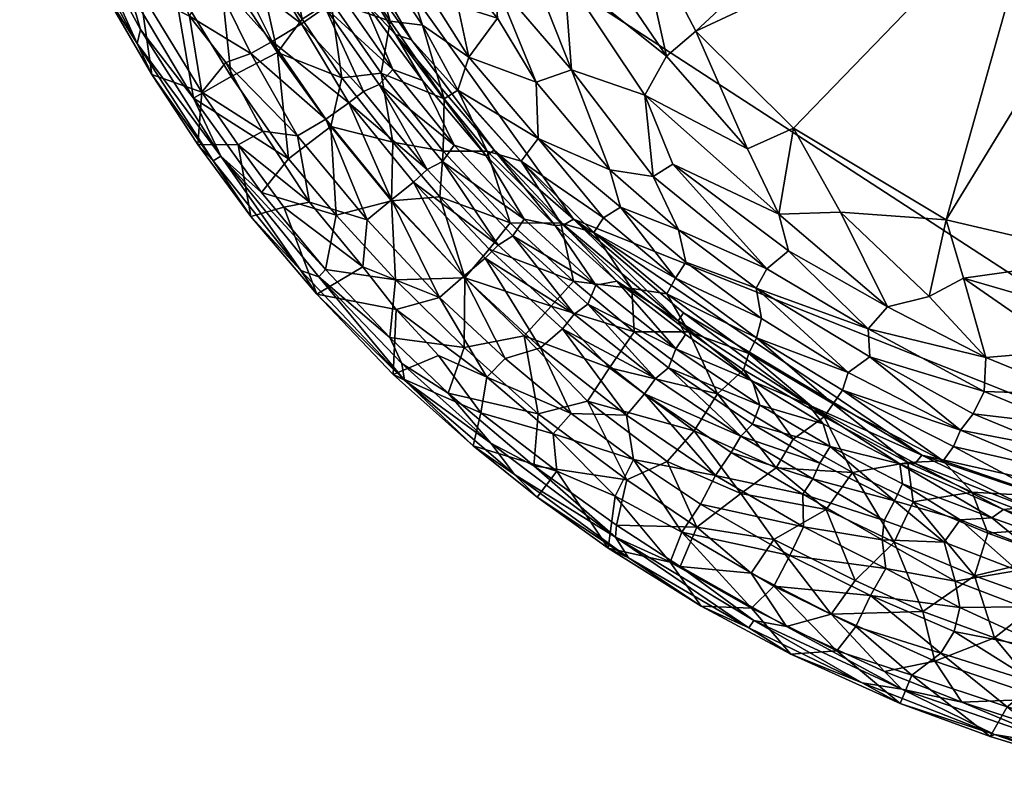
# Model space of a CAD drawing. Units: millimetres. Extents: x -200 to 200, y -200 to 200.
# Drawn here: x -187 to -62, y -195 to -98 of the extents above; entities that cross this region are included whole.
import ezdxf

# ---------------------------------------------------------------- set-up
doc = ezdxf.new("R2010")
doc.units = ezdxf.units.MM
doc.header["$MEASUREMENT"] = 0
doc.layers.add('Layer 01', color=7, linetype='Continuous', true_color=0x007f00)

msp = doc.modelspace()

# ---------------------------------------------------------------- meshes
at = {"layer": 'Layer 01'}
mesh = msp.add_polyface(dxfattribs=at)
corners = [(-37.13, -1.86, 0), (-169.07, 17.98, 0), (-36.87, 4.69, 0), (-36.28, -7.96, 0), (-0.33, -170.13, 0), (-155.59, -69.17, 0), (-35.02, -12.35, 0), (-36.28, -7.96, 0), (-33.52, -10.92, -22), (-37.13, -1.86, 0), (-35.2, -0.09, -22.2), (-34.84, -4.97, -22.19), (-36.87, 4.69, 0), (-35.7, 10.24, 0), (-34.81, 5.56, -22.03), (-34.3, 2.07, -23.53), (-33.61, -6.89, -23.44), (-34.84, -4.97, -22.19), (-37.31, 3.54, 23.49), (-86.2, 16.35, 30.13), (-90.7, 3.22, 30.53), (-137.14, 17.61, 36.95), (-94.66, -10.89, 31.12), (-83.42, -24.39, 30), (-138.17, -32.8, 37.37), (-36.46, -9.11, 23.49), (-37.48, -2.01, 23.5), (-132.79, -50.15, 37.31), (-80.17, -36.48, 30.13), (-33.92, -16.07, 23.5), (-123.02, -72.06, 37.29), (-31.17, -20.85, 23.5), (-108.58, -85.27, 36.65), (-27.78, -25.26, 23.5), (-60.57, -62.54, 29.92), (-23.8, -28.98, 23.5), (-56.3, -79.1, 31.21), (-19.32, -32.19, 23.5), (-42.85, -81.37, 30.53), (-127.77, -76.29, 38.75), (-135.21, -58.73, 38.4), (-33.52, -10.92, -22), (-35.2, -0.09, -22.2), (-34.81, 5.56, -22.03), (-33.2, 11.56, -22.65), (-142.08, 4.49, 37.47), (-141.06, -14.6, 37.38)]
mesh.append_faces([[corners[k] for k in face] for face in [(0, 1, 2, 2), (0, 3, 1, 1), (4, 5, 3, 3), (6, 7, 8, 8), (9, 10, 11, 11), (12, 13, 14, 14), (12, 14, 10, 10), (15, 16, 17, 17), (18, 19, 20, 20), (20, 21, 22, 22), (23, 22, 24, 24), (25, 26, 23, 23), (23, 24, 27, 27), (28, 29, 23, 23), (30, 29, 28, 28), (31, 29, 30, 30), (32, 31, 30, 30), (33, 31, 32, 32), (34, 33, 32, 32), (35, 33, 34, 34), (36, 37, 34, 34), (38, 37, 36, 36), (39, 30, 40, 40), (7, 11, 8, 8), (16, 41, 17, 17), (15, 17, 42, 42), (15, 42, 43, 43), (15, 43, 44, 44), (22, 45, 46, 46), (26, 20, 22, 22), (22, 46, 24, 24), (28, 27, 30, 30), (26, 18, 20, 20), (30, 27, 40, 40), (5, 1, 3, 3), (9, 11, 7, 7), (12, 10, 9, 9), (21, 45, 22, 22), (26, 22, 23, 23), (23, 27, 28, 28), (29, 25, 23, 23), (37, 35, 34, 34)]])
mesh = msp.add_polyface(dxfattribs=at)
corners = [(-0.33, -170.13, 0), (-116.47, -123.92, 0), (-155.59, -69.17, 0), (-139.2, -100.38, 0.72), (-137.15, -101.04, 0.03), (-126.62, -115.13, 0.46), (-135.76, -106.21, 1.94), (-127.65, -115.83, 1.95), (-60.57, -62.54, 29.92), (-100.86, -99.94, 37.17), (-56.3, -79.1, 31.21), (-68.93, -124, 37.05), (-48.2, -128.84, 36.48), (-42.85, -81.37, 30.53), (-14.38, -34.64, 23.51), (-108.58, -85.27, 36.65), (-104.62, -103.12, 38.15), (-127.77, -76.29, 38.75), (-129.71, -80.18, 40), (-116.24, -86.06, 37.68), (-88.41, -112.3, 37.24), (-94.3, -114.94, 38.69), (-139.93, -60.11, 39.92), (-107.36, -108.11, 39.91), (-117.69, -92.66, 39.03), (-120.84, -94.54, 40.45), (-126.56, -93.42, 42.39), (-116.76, -104.85, 42.24), (-136.19, -86.37, 45.27), (-136.22, -77.9, 42.16), (-121.25, -106.45, 45.43), (-131.25, -96.69, 47.02), (-126.2, -98.26, 44.27), (-129.86, -103.24, 50.22), (-121.01, -113.62, 50.46), (-111.85, -117.61, 46.41), (-139.44, -88.02, 48.86), (-131.23, -107.47, 56.48), (-135.76, -99.15, 53.61), (-133, -108.56, 61.26), (-123.02, -72.06, 37.29)]
mesh.append_faces([[corners[k] for k in face] for face in [(0, 1, 2, 2), (3, 4, 5, 5), (6, 3, 7, 7), (8, 9, 10, 10), (11, 12, 13, 13), (14, 13, 12, 12), (9, 15, 16, 16), (17, 18, 19, 19), (20, 9, 21, 21), (18, 17, 22, 22), (23, 16, 24, 24), (25, 24, 18, 18), (26, 25, 18, 18), (23, 24, 27, 27), (28, 26, 29, 29), (30, 27, 26, 26), (31, 32, 28, 28), (30, 32, 33, 33), (34, 35, 30, 30), (33, 31, 36, 36), (37, 33, 38, 38), (37, 38, 39, 39), (15, 40, 19, 19), (8, 15, 9, 9), (10, 20, 11, 11), (19, 40, 17, 17), (16, 19, 24, 24), (21, 16, 23, 23), (26, 18, 29, 29), (27, 25, 26, 26), (32, 26, 28, 28), (30, 26, 32, 32), (34, 30, 33, 33), (34, 33, 37, 37), (9, 20, 10, 10), (11, 13, 10, 10), (15, 19, 16, 16), (18, 24, 19, 19), (9, 16, 21, 21), (24, 25, 27, 27), (32, 31, 33, 33)]])
mesh = msp.add_polyface(dxfattribs=at)
corners = [(-48.72, -164.33, 0.76), (-58.64, -160.65, 0.34), (-35.88, -166.34, 0.02), (-8.83, -36.48, 23.5), (-37.26, -134.07, 36.7), (-25.09, -139.82, 37.1), (-2.63, -142.57, 37.17), (-11.51, -115.24, 33.68), (-45.92, -137.49, 37.61), (-40.91, -145.03, 39.24), (-3.48, -148.45, 38.52), (-22.45, -146.14, 38.31), (-23.23, -150.35, 39.77), (-38.4, -151.01, 41.5), (-52.34, -146.27, 41.33), (-19.66, -154.58, 41.52), (-3.78, -156.49, 41.89), (-3.68, -152.5, 39.96), (-42.88, -153.84, 44.07), (-28.95, -159.71, 46.36), (-23.11, -157.49, 43.63), (-16.94, -161.52, 46.5), (-3.81, -163.14, 47.27), (-3.72, -160.59, 44.77), (-43.34, -156.99, 47.01), (-31.79, -162.44, 50.2), (-19.78, -164.44, 50.25), (-7.72, -165.55, 50.46), (-43.77, -159.41, 49.84), (-32.66, -164.53, 53.68), (-20.68, -166.33, 53.34), (-44.81, -162.81, 55.5), (-42.15, -166.49, 62.39), (-48.2, -128.84, 36.48), (-72.04, -154.02, 0), (-0.33, -170.13, 0), (-35.88, -166.34, 0.02), (-53.96, -150.12, 44.01), (-54.67, -153.22, 46.9), (-55.17, -155.84, 49.96), (-56.06, -159.32, 55.67)]
mesh.append_faces([[corners[k] for k in face] for face in [(0, 1, 2, 2), (3, 4, 5, 5), (6, 7, 5, 5), (8, 9, 5, 5), (10, 6, 11, 11), (12, 11, 9, 9), (10, 11, 12, 12), (13, 9, 14, 14), (15, 12, 13, 13), (16, 17, 15, 15), (13, 14, 18, 18), (18, 19, 13, 13), (20, 21, 16, 16), (21, 20, 19, 19), (22, 23, 21, 21), (19, 24, 25, 25), (26, 19, 25, 25), (22, 21, 27, 27), (25, 28, 29, 29), (26, 25, 30, 30), (31, 32, 29, 29), (8, 5, 4, 4), (4, 33, 8, 8), (34, 35, 36, 36), (6, 5, 11, 11), (12, 9, 13, 13), (17, 12, 15, 15), (15, 13, 20, 20), (16, 15, 20, 20), (19, 18, 24, 24), (21, 19, 26, 26), (9, 11, 5, 5), (10, 12, 17, 17), (14, 37, 18, 18), (19, 20, 13, 13), (21, 23, 16, 16), (18, 38, 24, 24), (24, 39, 28, 28), (24, 28, 25, 25), (21, 26, 27, 27), (28, 40, 31, 31), (28, 31, 29, 29)]])
mesh = msp.add_polyface(dxfattribs=at)
corners = [(-162.85, -82.6, 60.08), (-159.08, -92.95, 66.65), (-168.14, -82.22, 77.72), (-162.65, -92.67, 77.75), (-168.15, -91.43, 92.08), (-171.84, -84.42, 92.25), (-171.82, -94.74, 106.71), (-165.5, -98.04, 95.2), (-157.68, -102.77, 81.43), (-159.26, -114.43, 106.53), (-164.43, -114.41, 118.38), (-163.91, -107.71, 106.6), (-177.15, -93.64, 118.37), (-176.51, -86.22, 107.4), (-184.05, -79.28, 118.35), (-170.31, -105.45, 118.38), (-177.15, -93.64, 118.37), (-180.54, -85.93, 119.62), (-184.05, -79.28, 118.35), (-172.18, -101.5, 119.69), (-170.31, -105.45, 118.38), (-164.43, -114.41, 118.38), (-162.45, -116.49, 119.66), (-171.74, -99.72, 120.03), (-161.48, -115.88, 120.03), (-179.22, -85.9, 120.04), (-187.16, -69.89, 119.77), (-157.26, -89.17, 85.15), (-162.28, -78.81, 84.24), (-167.01, -80.83, 96.13), (-172.69, -83.58, 109.29), (-167.47, -93.75, 109.38), (-161.71, -91.27, 96.39), (-160.16, -105.72, 109.33), (-179.44, -82.3, 119.67), (-173.2, -94.72, 119.7), (-164.97, -108.48, 119.66), (-179.22, -85.9, 120.04), (-173.2, -94.72, 119.7), (-179.44, -82.3, 119.67), (-164.97, -108.48, 119.66), (-171.74, -99.72, 120.03), (-161.48, -115.88, 120.03), (-176.34, -75.96, 94.08), (-160.86, -103.93, 92.43), (-181.87, -77.42, 110.92)]
mesh.append_faces([[corners[k] for k in face] for face in [(0, 1, 2, 2), (2, 3, 4, 4), (5, 4, 6, 6), (7, 4, 3, 3), (7, 6, 4, 4), (3, 8, 7, 7), (9, 10, 11, 11), (6, 12, 13, 13), (12, 14, 13, 13), (15, 12, 6, 6), (11, 10, 15, 15), (16, 17, 18, 18), (16, 19, 17, 17), (20, 19, 16, 16), (21, 22, 20, 20), (23, 19, 24, 24), (19, 23, 25, 25), (25, 26, 17, 17), (25, 17, 19, 19), (27, 28, 29, 29), (29, 30, 31, 31), (32, 31, 33, 33), (30, 34, 35, 35), (31, 35, 36, 36), (37, 38, 39, 39), (40, 38, 41, 41), (37, 41, 38, 38), (41, 42, 40, 40), (13, 43, 5, 5), (7, 11, 6, 6), (11, 7, 44, 44), (22, 19, 20, 20), (45, 43, 13, 13), (1, 3, 2, 2), (2, 4, 5, 5), (5, 6, 13, 13), (8, 44, 7, 7), (29, 31, 32, 32), (30, 35, 31, 31), (31, 36, 33, 33), (11, 15, 6, 6)]])
mesh = msp.add_polyface(dxfattribs=at)
corners = [(-155.59, -69.17, 0), (-137.15, -101.04, 0.03), (-148.52, -84.93, 0.35), (-139.2, -100.38, 0.72), (-143.38, -95.84, 2.02), (-148.52, -84.93, 0.35), (-154.91, -75.78, 2.06), (-156.6, -70.11, 0.73), (-149.95, -85.12, 1.89), (-158.95, -77.97, 33.64), (-156.67, -76.78, 17.96), (-151.83, -86.19, 18.47), (-155.9, -91.17, 51.48), (-159.73, -81.13, 44.39), (-153.7, -87.83, 33.36), (-162.85, -82.6, 60.08), (-146.1, -95.42, 18.16), (-148.19, -96.91, 33.68), (-151.18, -99.02, 52.06), (-159.08, -92.95, 66.65), (-154.95, -101.25, 70.07), (-162.65, -92.67, 77.75), (-149.95, -85.12, 1.89), (-143.38, -95.84, 2.02), (-142.62, -75.01, 45.17), (-144.72, -77.03, 47.89), (-136.19, -86.37, 45.27), (-139.44, -88.02, 48.86), (-147.22, -78, 51.1), (-135.76, -99.15, 53.61), (-129.86, -103.24, 50.22), (-142.81, -88.74, 53.44), (-150.15, -78.71, 55.88), (-139.86, -98.67, 59.49), (-146.44, -88.7, 59.54), (-153.51, -86.31, 73.32), (-158.4, -77.09, 73.46), (-162.28, -78.81, 84.24), (-147.47, -96.08, 73.23), (-151.11, -98.4, 84.15), (-151.65, -80.96, 61.29), (-136.22, -77.9, 42.16), (-131.25, -96.69, 47.02), (-154.91, -75.78, 2.06), (-157.26, -89.17, 85.15), (-167.01, -80.83, 96.13), (-161.71, -91.27, 96.39)]
mesh.append_faces([[corners[k] for k in face] for face in [(0, 1, 2, 2), (3, 4, 5, 5), (6, 7, 8, 8), (9, 10, 11, 11), (12, 13, 14, 14), (12, 15, 13, 13), (14, 11, 16, 16), (14, 17, 12, 12), (12, 18, 19, 19), (19, 20, 21, 21), (11, 10, 22, 22), (23, 16, 22, 22), (24, 25, 26, 26), (27, 25, 28, 28), (29, 30, 27, 27), (31, 28, 32, 32), (33, 31, 34, 34), (35, 36, 37, 37), (38, 35, 39, 39), (36, 35, 40, 40), (35, 38, 34, 34), (7, 5, 8, 8), (13, 9, 14, 14), (19, 15, 12, 12), (26, 41, 24, 24), (42, 26, 27, 27), (29, 27, 31, 31), (34, 32, 40, 40), (4, 8, 5, 5), (9, 11, 14, 14), (14, 16, 17, 17), (17, 18, 12, 12), (10, 43, 22, 22), (16, 11, 22, 22), (25, 27, 26, 26), (27, 28, 31, 31), (31, 32, 34, 34), (35, 37, 44, 44), (35, 44, 39, 39), (44, 45, 46, 46), (35, 34, 40, 40), (38, 33, 34, 34)]])
mesh = msp.add_polyface(dxfattribs=at)
corners = [(-155.59, -69.17, 0), (-116.47, -123.92, 0), (-137.15, -101.04, 0.03), (-143.38, -95.84, 2.02), (-139.2, -100.38, 0.72), (-135.76, -106.21, 1.94), (-148.19, -96.91, 33.68), (-146.1, -95.42, 18.16), (-139.53, -104.82, 18.25), (-143.28, -107.62, 44.62), (-151.18, -99.02, 52.06), (-145.16, -109.08, 55.65), (-154.95, -101.25, 70.07), (-148.07, -111.16, 70.25), (-157.68, -102.77, 81.43), (-151.7, -113.31, 85.29), (-160.86, -103.93, 92.43), (-156.13, -112.69, 95.76), (-163.91, -107.71, 106.6), (-141.3, -106.73, 33.76), (-131.71, -114.46, 18.4), (-135.14, -117.59, 44.59), (-135.76, -106.21, 1.94), (-143.38, -95.84, 2.02), (-141.05, -105.29, 73.34), (-147.47, -96.08, 73.23), (-146.04, -105.91, 84.45), (-139.53, -114.1, 84.16), (-133.13, -115.23, 73.73), (-151.11, -98.4, 84.15), (-157.26, -89.17, 85.15), (-154.27, -102.64, 95.63), (-147.46, -112.09, 95.59), (-160.16, -105.72, 109.33), (-152.87, -116.24, 109.71), (-139.86, -98.67, 59.49), (-133, -108.56, 61.26), (-164.97, -108.48, 119.66), (-148.52, -84.93, 0.35), (-137.15, -101.04, 0.03), (-135.76, -99.15, 53.61), (-142.81, -88.74, 53.44), (-159.08, -92.95, 66.65), (-162.65, -92.67, 77.75), (-159.26, -114.43, 106.53), (-161.71, -91.27, 96.39)]
mesh.append_faces([[corners[k] for k in face] for face in [(0, 1, 2, 2), (3, 4, 5, 5), (6, 7, 8, 8), (9, 10, 6, 6), (10, 11, 12, 12), (12, 13, 14, 14), (14, 15, 16, 16), (16, 17, 18, 18), (19, 8, 20, 20), (9, 21, 11, 11), (20, 8, 22, 22), (8, 7, 23, 23), (24, 25, 26, 26), (27, 28, 24, 24), (29, 30, 31, 31), (26, 29, 31, 31), (27, 26, 32, 32), (31, 33, 34, 34), (25, 24, 35, 35), (35, 24, 36, 36), (34, 33, 37, 37), (38, 39, 4, 4), (9, 6, 19, 19), (11, 10, 9, 9), (40, 41, 35, 35), (10, 12, 42, 42), (12, 14, 43, 43), (6, 8, 19, 19), (11, 13, 12, 12), (13, 15, 14, 14), (15, 17, 16, 16), (17, 44, 18, 18), (19, 21, 9, 9), (8, 23, 22, 22), (40, 35, 36, 36), (25, 29, 26, 26), (27, 24, 26, 26), (30, 45, 31, 31), (26, 31, 32, 32), (45, 33, 31, 31), (31, 34, 32, 32)]])
mesh = msp.add_polyface(dxfattribs=at)
corners = [(-151.7, -113.31, 85.29), (-142.8, -124.02, 84.77), (-150.16, -121.76, 98.23), (-156.13, -112.69, 95.76), (-159.26, -114.43, 106.53), (-141.3, -106.73, 33.76), (-133.2, -116.58, 33.69), (-135.14, -117.59, 44.59), (-145.16, -109.08, 55.65), (-136.91, -119.21, 55.71), (-139.73, -121.45, 70.4), (-148.07, -111.16, 70.25), (-143.39, -129.99, 99.16), (-153.43, -122.38, 107.05), (-126.09, -127.22, 44.64), (-157.65, -123.59, 118.38), (-164.43, -114.41, 118.38), (-149.26, -133.48, 118.4), (-157.65, -123.59, 118.38), (-151.3, -130.47, 119.66), (-162.45, -116.49, 119.66), (-161.48, -115.88, 120.03), (-172.18, -101.5, 119.69), (-133.54, -121.08, 84.35), (-133.13, -115.23, 73.73), (-139.53, -114.1, 84.16), (-124.55, -124.39, 73.77), (-147.46, -112.09, 95.59), (-152.87, -116.24, 109.71), (-146.78, -123.39, 109.23), (-133, -108.56, 61.26), (-127.51, -115.25, 61.9), (-141.05, -105.29, 73.34), (-156.28, -120.52, 119.67), (-148.15, -130.33, 119.67), (-161.48, -115.88, 120.03), (-156.28, -120.52, 119.67), (-164.97, -108.48, 119.66), (-148.15, -130.33, 119.67), (-139.2, -100.38, 0.72), (-126.62, -115.13, 0.46), (-127.65, -115.83, 1.95), (-164.43, -114.41, 118.38), (-139.69, -121.6, 95.55), (-131.71, -114.46, 18.4), (-127.77, -128.9, 55.65), (-130.53, -131.23, 70.39), (-133.6, -133.91, 84.98), (-135.76, -106.21, 1.94), (-127.65, -115.83, 1.95), (-131.23, -107.47, 56.48), (-127.25, -127.75, 84.48), (-164.97, -108.48, 119.66)]
mesh.append_faces([[corners[k] for k in face] for face in [(0, 1, 2, 2), (3, 2, 4, 4), (5, 6, 7, 7), (8, 9, 10, 10), (11, 10, 1, 1), (2, 12, 13, 13), (12, 2, 1, 1), (7, 14, 9, 9), (15, 16, 4, 4), (17, 15, 13, 13), (18, 19, 20, 20), (21, 22, 20, 20), (20, 19, 21, 21), (23, 24, 25, 25), (26, 24, 23, 23), (27, 28, 29, 29), (30, 24, 31, 31), (30, 32, 24, 24), (33, 34, 29, 29), (35, 36, 37, 37), (38, 36, 35, 35), (39, 40, 41, 41), (18, 20, 42, 42), (23, 25, 43, 43), (0, 2, 3, 3), (2, 13, 4, 4), (5, 44, 6, 6), (7, 9, 8, 8), (8, 10, 11, 11), (11, 1, 0, 0), (6, 14, 7, 7), (14, 45, 9, 9), (9, 46, 10, 10), (10, 47, 1, 1), (44, 48, 49, 49), (15, 4, 13, 13), (50, 30, 31, 31), (26, 23, 51, 51), (25, 27, 43, 43), (27, 29, 43, 43), (33, 29, 28, 28), (28, 52, 33, 33)]])
mesh = msp.add_polyface(dxfattribs=at)
corners = [(-137.15, -101.04, 0.03), (-116.47, -123.92, 0), (-126.62, -115.13, 0.46), (-117.71, -124.64, 0.75), (-103.12, -136.9, 0.67), (-118.83, -124.73, 1.89), (-110.96, -131.85, 2.14), (-127.65, -115.83, 1.95), (-133.2, -116.58, 33.69), (-131.71, -114.46, 18.4), (-122.79, -123.91, 18.28), (-124.24, -126.06, 33.73), (-126.09, -127.22, 44.64), (-113.62, -132.35, 18.52), (-114.64, -134.77, 33.71), (-116.39, -136.05, 44.61), (-127.77, -128.9, 55.65), (-127.65, -115.83, 1.95), (-118.83, -124.73, 1.89), (-106.33, -118.49, 43.67), (-116.76, -104.85, 42.24), (-111.85, -117.61, 46.41), (-112.66, -123.74, 52.8), (-110.49, -122.38, 49.26), (-121.01, -113.62, 50.46), (-123.17, -116.54, 56.44), (-131.23, -107.47, 56.48), (-113.89, -125.62, 56.75), (-103.45, -131.43, 52.68), (-127.51, -115.25, 61.9), (-118.1, -124.42, 61.19), (-116.49, -131.85, 73.79), (-124.55, -124.39, 73.77), (-127.25, -127.75, 84.48), (-119.34, -135.03, 84.41), (-130.34, -131.39, 95.37), (-133.13, -115.23, 73.73), (-108.73, -138.28, 73.83), (-109.03, -132.78, 62.16), (-117.89, -137.92, 55.76), (-120.71, -140.32, 70.69), (-130.53, -131.23, 70.39), (-110.96, -131.85, 2.14), (-121.25, -106.45, 45.43)]
mesh.append_faces([[corners[k] for k in face] for face in [(0, 1, 2, 2), (3, 1, 4, 4), (5, 3, 6, 6), (7, 2, 5, 5), (8, 9, 10, 10), (8, 11, 12, 12), (11, 10, 13, 13), (11, 14, 15, 15), (12, 15, 16, 16), (10, 9, 17, 17), (13, 10, 18, 18), (19, 20, 21, 21), (22, 23, 24, 24), (25, 24, 26, 26), (27, 22, 25, 25), (28, 22, 27, 27), (25, 26, 29, 29), (30, 25, 29, 29), (31, 32, 33, 33), (34, 33, 35, 35), (29, 36, 32, 32), (30, 32, 31, 31), (31, 37, 38, 38), (2, 1, 3, 3), (3, 4, 6, 6), (2, 3, 5, 5), (23, 21, 24, 24), (28, 23, 22, 22), (22, 24, 25, 25), (27, 25, 30, 30), (8, 10, 11, 11), (11, 13, 14, 14), (11, 15, 12, 12), (15, 39, 16, 16), (16, 40, 41, 41), (10, 17, 18, 18), (13, 18, 42, 42), (20, 43, 21, 21), (27, 30, 38, 38), (31, 33, 34, 34), (29, 32, 30, 30), (30, 31, 38, 38)]])
mesh = msp.add_polyface(dxfattribs=at)
corners = [(-116.47, -123.92, 0), (-72.04, -154.02, 0), (-102.46, -135.89, 0.05), (-110.96, -131.85, 2.14), (-103.12, -136.9, 0.67), (-102.21, -138.64, 1.99), (-114.64, -134.77, 33.71), (-113.62, -132.35, 18.52), (-103.41, -140.45, 18.48), (-110.96, -131.85, 2.14), (-82.41, -123.02, 38.45), (-68.93, -124, 37.05), (-88.41, -112.3, 37.24), (-94.3, -114.94, 38.69), (-90.27, -123.29, 40.09), (-107.36, -108.11, 39.91), (-76.4, -135.12, 41.28), (-103.81, -116.91, 41.9), (-106.33, -118.49, 43.67), (-91.8, -130.24, 43.88), (-89.05, -127.96, 41.67), (-78.9, -137.91, 43.54), (-103.07, -125.3, 46.45), (-93.16, -132.72, 46.32), (-111.85, -117.61, 46.41), (-110.49, -122.38, 49.26), (-102.16, -129.4, 49.28), (-81.42, -143.48, 49.42), (-78.66, -141.47, 46.01), (-103.45, -131.43, 52.68), (-93.15, -139.06, 53.04), (-92.48, -136.6, 49.49), (-104.56, -133.43, 56.68), (-113.89, -125.62, 56.75), (-109.03, -132.78, 62.16), (-101.75, -138.29, 61.99), (-108.73, -138.28, 73.83), (-94.11, -141.06, 57.04), (-102.21, -138.64, 1.99), (-71.09, -133.8, 39.59), (-116.76, -104.85, 42.24)]
mesh.append_faces([[corners[k] for k in face] for face in [(0, 1, 2, 2), (3, 4, 5, 5), (6, 7, 8, 8), (8, 7, 9, 9), (10, 11, 12, 12), (13, 14, 12, 12), (14, 13, 15, 15), (14, 16, 10, 10), (17, 14, 15, 15), (17, 15, 18, 18), (19, 20, 17, 17), (21, 16, 20, 20), (18, 22, 19, 19), (19, 23, 21, 21), (24, 25, 22, 22), (26, 23, 22, 22), (27, 28, 23, 23), (29, 26, 25, 25), (30, 31, 29, 29), (30, 29, 32, 32), (32, 33, 34, 34), (35, 32, 34, 34), (36, 35, 34, 34), (0, 2, 4, 4), (20, 14, 17, 17), (16, 14, 20, 20), (19, 17, 18, 18), (21, 20, 19, 19), (22, 18, 24, 24), (31, 23, 26, 26), (27, 23, 31, 31), (31, 26, 29, 29), (37, 32, 35, 35), (8, 9, 38, 38), (14, 10, 12, 12), (16, 39, 10, 10), (15, 40, 18, 18), (22, 23, 19, 19), (23, 28, 21, 21), (25, 26, 22, 22), (29, 33, 32, 32), (30, 32, 37, 37)]])
mesh = msp.add_polyface(dxfattribs=at)
corners = [(-136.91, -119.21, 55.71), (-127.77, -128.9, 55.65), (-130.53, -131.23, 70.39), (-139.73, -121.45, 70.4), (-133.6, -133.91, 84.98), (-142.8, -124.02, 84.77), (-143.39, -129.99, 99.16), (-139.12, -135.46, 101.15), (-149.26, -133.48, 118.4), (-127.53, -144.09, 95.82), (-133.71, -141.32, 102.42), (-139.48, -143.72, 118.43), (-128.33, -148.64, 107.65), (-129.29, -152.84, 118.32), (-149.26, -133.48, 118.4), (-151.3, -130.47, 119.66), (-157.65, -123.59, 118.38), (-139.48, -143.72, 118.43), (-138.06, -144.45, 119.69), (-129.29, -152.84, 118.32), (-124.02, -156.49, 119.66), (-161.48, -115.88, 120.03), (-148.97, -131.27, 120.03), (-127.03, -152.5, 120.03), (-138.38, -142.35, 120.03), (-124.02, -156.49, 119.66), (-127.25, -127.75, 84.48), (-133.54, -121.08, 84.35), (-130.34, -131.39, 95.37), (-139.69, -121.6, 95.55), (-146.78, -123.39, 109.23), (-139.22, -131.66, 108.96), (-130.44, -140.28, 108.95), (-122.78, -138.79, 96.01), (-148.15, -130.33, 119.67), (-139.93, -139.03, 119.65), (-132.48, -146.11, 119.68), (-148.15, -130.33, 119.67), (-148.97, -131.27, 120.03), (-139.93, -139.03, 119.65), (-161.48, -115.88, 120.03), (-138.38, -142.35, 120.03), (-132.48, -146.11, 119.68), (-127.03, -152.5, 120.03), (-125.2, -141.69, 85.01), (-153.43, -122.38, 107.05), (-120.98, -148.75, 109.27)]
mesh.append_faces([[corners[k] for k in face] for face in [(0, 1, 2, 2), (3, 2, 4, 4), (5, 4, 6, 6), (7, 8, 6, 6), (4, 9, 7, 7), (10, 11, 7, 7), (12, 11, 10, 10), (8, 7, 11, 11), (11, 12, 13, 13), (14, 15, 16, 16), (17, 18, 14, 14), (19, 20, 18, 18), (21, 15, 22, 22), (18, 23, 24, 24), (18, 24, 22, 22), (22, 15, 18, 18), (18, 25, 23, 23), (26, 27, 28, 28), (29, 30, 31, 31), (32, 33, 28, 28), (34, 35, 31, 31), (35, 36, 32, 32), (37, 38, 39, 39), (40, 38, 37, 37), (39, 41, 42, 42), (42, 41, 43, 43), (9, 4, 44, 44), (12, 10, 9, 9), (18, 15, 14, 14), (19, 18, 17, 17), (32, 28, 31, 31), (6, 8, 45, 45), (4, 7, 6, 6), (9, 10, 7, 7), (2, 44, 4, 4), (27, 29, 28, 28), (29, 31, 28, 28), (34, 31, 30, 30), (35, 32, 31, 31), (36, 46, 32, 32), (38, 41, 39, 39)]])
mesh = msp.add_polyface(dxfattribs=at)
corners = [(-116.47, -123.92, 0), (-0.33, -170.13, 0), (-72.04, -154.02, 0), (-72.87, -155.09, 0.74), (-72.04, -154.02, 0), (-58.64, -160.65, 0.34), (-61.61, -160.97, 2.13), (-61.61, -160.97, 2.13), (-63.11, -162.03, 14.96), (-74.84, -155.15, 1.91), (-82.41, -123.02, 38.45), (-71.09, -133.8, 39.59), (-68.93, -124, 37.05), (-53.4, -140.66, 39.14), (-45.92, -137.49, 37.61), (-66.72, -131.46, 38.25), (-40.91, -145.03, 39.24), (-63.86, -141.55, 41.28), (-76.4, -135.12, 41.28), (-52.34, -146.27, 41.33), (-64.09, -145.92, 43.88), (-78.9, -137.91, 43.54), (-53.96, -150.12, 44.01), (-65.49, -148.76, 46.73), (-78.66, -141.47, 46.01), (-42.88, -153.84, 44.07), (-54.67, -153.22, 46.9), (-67.09, -150.82, 49.56), (-55.17, -155.84, 49.96), (-43.34, -156.99, 47.01), (-56.06, -159.32, 55.67), (-68, -152.92, 52.98), (-82.15, -145.75, 52.86), (-69.32, -154.75, 56.99), (-83.35, -147.5, 56.68), (-73.81, -154.98, 62.15), (-65.62, -158.77, 62.53), (-48.2, -128.84, 36.48), (-80.9, -156.22, 74.12), (-73.12, -159.97, 74.08), (-86.49, -147.6, 0.45), (-74.84, -155.15, 1.91), (-74.5, -157.67, 18.52)]
mesh.append_faces([[corners[k] for k in face] for face in [(0, 1, 2, 2), (3, 4, 5, 5), (5, 6, 3, 3), (7, 8, 9, 9), (10, 11, 12, 12), (13, 14, 15, 15), (16, 14, 13, 13), (17, 11, 18, 18), (19, 13, 17, 17), (20, 17, 21, 21), (22, 19, 20, 20), (23, 20, 24, 24), (22, 20, 23, 23), (25, 22, 26, 26), (27, 23, 24, 24), (28, 26, 27, 27), (29, 26, 28, 28), (30, 28, 31, 31), (31, 32, 33, 33), (33, 34, 35, 35), (36, 33, 35, 35), (12, 15, 37, 37), (35, 38, 39, 39), (40, 4, 3, 3), (11, 17, 15, 15), (16, 13, 19, 19), (17, 18, 21, 21), (19, 17, 20, 20), (20, 21, 24, 24), (26, 23, 27, 27), (28, 27, 31, 31), (30, 31, 33, 33), (30, 33, 36, 36), (6, 41, 3, 3), (8, 42, 9, 9), (11, 15, 12, 12), (22, 23, 26, 26), (27, 32, 31, 31), (32, 34, 33, 33), (15, 14, 37, 37), (39, 36, 35, 35), (17, 13, 15, 15)]])
mesh = msp.add_polyface(dxfattribs=at)
corners = [(-127.77, -128.9, 55.65), (-117.89, -137.92, 55.76), (-120.71, -140.32, 70.69), (-130.53, -131.23, 70.39), (-125.2, -141.69, 85.01), (-109.7, -148.94, 70.31), (-116.77, -148.73, 85.09), (-127.53, -144.09, 95.82), (-116.39, -136.05, 44.61), (-106.03, -144.26, 44.67), (-107.42, -146.19, 55.71), (-128.33, -148.64, 107.65), (-119.07, -151.31, 96.24), (-108.81, -154.59, 85.16), (-111.15, -159.24, 101.56), (-118.61, -156.05, 106.76), (-121.11, -159.38, 118.38), (-129.29, -152.84, 118.32), (-104.16, -167.66, 110.72), (-112.05, -165.9, 118.37), (-121.11, -159.38, 118.38), (-124.02, -156.49, 119.66), (-129.29, -152.84, 118.32), (-112.05, -165.9, 118.37), (-109.46, -167.14, 119.59), (-111.13, -164.48, 120.02), (-124.02, -156.49, 119.66), (-127.03, -152.5, 120.03), (-108.73, -138.28, 73.83), (-116.49, -131.85, 73.79), (-119.34, -135.03, 84.41), (-111.91, -142.88, 87.44), (-122.78, -138.79, 96.01), (-130.44, -140.28, 108.95), (-120.98, -148.75, 109.27), (-114.7, -147.13, 98.63), (-109.67, -157.17, 109.16), (-121.55, -155.38, 119.71), (-111, -162.98, 119.68), (-132.48, -146.11, 119.68), (-121.55, -155.38, 119.71), (-132.48, -146.11, 119.68), (-127.03, -152.5, 120.03), (-111, -162.98, 119.68), (-111.13, -164.48, 120.02), (-114.64, -134.77, 33.71), (-130.34, -131.39, 95.37)]
mesh.append_faces([[corners[k] for k in face] for face in [(0, 1, 2, 2), (3, 2, 4, 4), (2, 5, 6, 6), (4, 6, 7, 7), (8, 9, 1, 1), (1, 10, 5, 5), (11, 7, 12, 12), (13, 6, 5, 5), (6, 13, 12, 12), (14, 15, 12, 12), (15, 16, 17, 17), (14, 18, 19, 19), (16, 15, 19, 19), (20, 21, 22, 22), (23, 24, 20, 20), (24, 25, 26, 26), (25, 27, 26, 26), (28, 29, 30, 30), (31, 30, 32, 32), (32, 33, 34, 34), (35, 34, 36, 36), (37, 38, 36, 36), (39, 37, 34, 34), (40, 41, 42, 42), (43, 40, 44, 44), (42, 44, 40, 40), (24, 21, 20, 20), (2, 6, 4, 4), (6, 12, 7, 7), (45, 9, 8, 8), (9, 10, 1, 1), (1, 5, 2, 2), (11, 12, 15, 15), (13, 14, 12, 12), (15, 17, 11, 11), (14, 19, 15, 15), (28, 30, 31, 31), (30, 46, 32, 32), (31, 32, 35, 35), (32, 34, 35, 35), (37, 36, 34, 34)]])
mesh = msp.add_polyface(dxfattribs=at)
corners = [(-86.49, -147.6, 0.45), (-102.46, -135.89, 0.05), (-72.04, -154.02, 0), (-103.12, -136.9, 0.67), (-84.64, -150.02, 2.08), (-74.84, -155.15, 1.91), (-93.65, -144.59, 2.04), (-102.21, -138.64, 1.99), (-114.64, -134.77, 33.71), (-104.36, -142.87, 33.82), (-106.03, -144.26, 44.67), (-103.41, -140.45, 18.48), (-92.69, -147.66, 18.3), (-93.66, -150.08, 33.96), (-95.12, -151.61, 44.63), (-107.42, -146.19, 55.71), (-83.75, -152.91, 18.52), (-85.06, -155.07, 33.94), (-93.65, -144.59, 2.04), (-84.64, -150.02, 2.08), (-81.42, -143.48, 49.42), (-92.48, -136.6, 49.49), (-93.15, -139.06, 53.04), (-67.09, -150.82, 49.56), (-82.15, -145.75, 52.86), (-83.35, -147.5, 56.68), (-94.78, -143.16, 62.1), (-94.11, -141.06, 57.04), (-101.75, -138.29, 61.99), (-84.5, -149.16, 61.37), (-98.09, -146.22, 74.29), (-108.73, -138.28, 73.83), (-111.91, -142.88, 87.44), (-88.44, -151.97, 73.85), (-90.62, -155.65, 84.36), (-114.7, -147.13, 98.63), (-101.09, -150.93, 87.88), (-78.66, -141.47, 46.01), (-96.36, -153.67, 55.82), (-98.38, -156.64, 70.52), (-109.7, -148.94, 70.31), (-102.21, -138.64, 1.99), (-74.84, -155.15, 1.91), (-73.81, -154.98, 62.15), (-104.51, -154.84, 99.21)]
mesh.append_faces([[corners[k] for k in face] for face in [(0, 1, 2, 2), (3, 1, 0, 0), (4, 0, 5, 5), (6, 3, 0, 0), (7, 3, 6, 6), (8, 9, 10, 10), (9, 11, 12, 12), (9, 13, 14, 14), (10, 14, 15, 15), (13, 12, 16, 16), (13, 17, 14, 14), (18, 12, 11, 11), (19, 16, 12, 12), (20, 21, 22, 22), (23, 20, 24, 24), (24, 22, 25, 25), (26, 27, 28, 28), (25, 27, 29, 29), (30, 31, 32, 32), (33, 30, 34, 34), (32, 35, 36, 36), (28, 31, 30, 30), (30, 33, 26, 26), (6, 0, 4, 4), (23, 37, 20, 20), (8, 11, 9, 9), (9, 12, 13, 13), (9, 14, 10, 10), (14, 38, 15, 15), (15, 39, 40, 40), (18, 11, 41, 41), (19, 12, 18, 18), (42, 16, 19, 19), (20, 22, 24, 24), (22, 27, 25, 25), (27, 26, 29, 29), (25, 29, 43, 43), (30, 32, 36, 36), (30, 36, 34, 34), (35, 44, 36, 36), (28, 30, 26, 26), (33, 29, 26, 26)]])
mesh = msp.add_polyface(dxfattribs=at)
corners = [(-107.42, -146.19, 55.71), (-96.36, -153.67, 55.82), (-98.38, -156.64, 70.52), (-109.7, -148.94, 70.31), (-108.81, -154.59, 85.16), (-100.26, -160.28, 85.08), (-102.67, -163.86, 98.97), (-104.16, -167.66, 110.72), (-111.15, -159.24, 101.56), (-95.12, -151.61, 44.63), (-85.96, -157.04, 45.08), (-87.22, -159.02, 55.96), (-87.14, -163.16, 70.55), (-88.87, -166.83, 85.09), (-90.9, -170.76, 99.29), (-93.77, -173.54, 110.3), (-100.2, -173.29, 118.37), (-112.05, -165.9, 118.37), (-88.76, -179.43, 118.39), (-88.76, -179.43, 118.39), (-94.1, -176.07, 119.71), (-100.2, -173.29, 118.37), (-111.13, -164.48, 120.02), (-93.46, -175.13, 120.03), (-109.46, -167.14, 119.59), (-95.12, -158.93, 95.92), (-90.62, -155.65, 84.36), (-101.09, -150.93, 87.88), (-84.25, -160.94, 87.97), (-90.9, -164.8, 102.21), (-100.74, -163.21, 109.48), (-93.81, -169.08, 112.47), (-111, -162.98, 119.68), (-102.89, -168.25, 119.7), (-89.29, -175.9, 119.7), (-111, -162.98, 119.68), (-111.13, -164.48, 120.02), (-102.89, -168.25, 119.7), (-93.46, -175.13, 120.03), (-89.29, -175.9, 119.7), (-112.05, -165.9, 118.37), (-104.51, -154.84, 99.21), (-109.67, -157.17, 109.16), (-82.87, -179, 110.36), (-114.7, -147.13, 98.63)]
mesh.append_faces([[corners[k] for k in face] for face in [(0, 1, 2, 2), (3, 2, 4, 4), (4, 5, 6, 6), (7, 8, 6, 6), (9, 10, 1, 1), (1, 11, 2, 2), (2, 12, 5, 5), (5, 13, 6, 6), (6, 14, 15, 15), (16, 7, 15, 15), (16, 17, 7, 7), (18, 16, 15, 15), (19, 20, 21, 21), (22, 20, 23, 23), (22, 24, 20, 20), (25, 26, 27, 27), (28, 26, 25, 25), (29, 28, 25, 25), (30, 29, 25, 25), (31, 29, 30, 30), (32, 33, 30, 30), (33, 31, 30, 30), (31, 33, 34, 34), (35, 36, 37, 37), (37, 38, 39, 39), (37, 36, 38, 38), (21, 24, 40, 40), (20, 24, 21, 21), (25, 27, 41, 41), (30, 41, 42, 42), (2, 5, 4, 4), (4, 6, 8, 8), (10, 11, 1, 1), (11, 12, 2, 2), (12, 13, 5, 5), (13, 14, 6, 6), (6, 15, 7, 7), (14, 43, 15, 15), (44, 42, 41, 41), (30, 25, 41, 41), (32, 30, 42, 42)]])
mesh = msp.add_polyface(dxfattribs=at)
corners = [(-85.06, -155.07, 33.94), (-83.75, -152.91, 18.52), (-75.53, -159.86, 33.45), (-85.96, -157.04, 45.08), (-76.82, -162.37, 47.99), (-87.22, -159.02, 55.96), (-87.14, -163.16, 70.55), (-77.11, -164.85, 58.51), (-76.62, -168.49, 71.21), (-88.87, -166.83, 85.09), (-78.57, -171.93, 85.24), (-90.9, -170.76, 99.29), (-80.45, -175.89, 99.26), (-82.87, -179, 110.36), (-73.31, -182.09, 107.68), (-74.84, -155.15, 1.91), (-74.5, -157.67, 18.52), (-74.81, -185.72, 118.31), (-88.76, -179.43, 118.39), (-93.77, -173.54, 110.3), (-88.76, -179.43, 118.39), (-79.64, -183.08, 119.71), (-94.1, -176.07, 119.71), (-79.64, -183.08, 119.71), (-93.46, -175.13, 120.03), (-74.58, -183.9, 120.02), (-84.25, -160.94, 87.97), (-80.9, -156.22, 74.12), (-90.62, -155.65, 84.36), (-73.12, -159.97, 74.08), (-75.57, -165.14, 87.9), (-90.9, -164.8, 102.21), (-80.54, -170.02, 101.98), (-93.81, -169.08, 112.47), (-83.61, -174.3, 112.33), (-71.89, -173.99, 102.27), (-84.5, -149.16, 61.37), (-88.44, -151.97, 73.85), (-89.29, -175.9, 119.7), (-70.36, -180.33, 112.73), (-76.79, -181.64, 119.67), (-76.79, -181.64, 119.67), (-89.29, -175.9, 119.7), (-74.58, -183.9, 120.02), (-93.46, -175.13, 120.03), (-86.49, -147.6, 0.45), (-72.87, -155.09, 0.74), (-74.84, -155.15, 1.91), (-74.81, -185.72, 118.31), (-93.66, -150.08, 33.96), (-95.12, -151.61, 44.63), (-69.59, -179.31, 95.75), (-73.81, -154.98, 62.15)]
mesh.append_faces([[corners[k] for k in face] for face in [(0, 1, 2, 2), (3, 0, 2, 2), (3, 4, 5, 5), (6, 5, 7, 7), (6, 8, 9, 9), (9, 10, 11, 11), (11, 12, 13, 13), (14, 13, 12, 12), (15, 16, 1, 1), (17, 13, 14, 14), (18, 19, 13, 13), (13, 17, 18, 18), (20, 21, 22, 22), (22, 23, 24, 24), (24, 23, 25, 25), (26, 27, 28, 28), (29, 27, 30, 30), (26, 31, 32, 32), (31, 33, 34, 34), (32, 34, 35, 35), (36, 37, 27, 27), (33, 38, 34, 34), (39, 34, 40, 40), (34, 38, 40, 40), (41, 42, 43, 43), (43, 42, 44, 44), (45, 46, 47, 47), (48, 21, 20, 20), (27, 37, 28, 28), (49, 1, 0, 0), (0, 3, 50, 50), (1, 16, 2, 2), (3, 2, 4, 4), (4, 7, 5, 5), (6, 7, 8, 8), (8, 10, 9, 9), (10, 12, 11, 11), (10, 51, 12, 12), (27, 26, 30, 30), (26, 32, 30, 30), (31, 34, 32, 32), (36, 27, 52, 52)]])
mesh = msp.add_polyface(dxfattribs=at)
corners = [(-58.64, -160.65, 0.34), (-72.04, -154.02, 0), (-35.88, -166.34, 0.02), (-61.61, -160.97, 2.13), (-58.64, -160.65, 0.34), (-47.57, -165.62, 2.01), (-67.12, -162.28, 26.72), (-74.5, -157.67, 18.52), (-63.11, -162.03, 14.96), (-69.17, -165.13, 45.45), (-75.53, -159.86, 33.45), (-67.78, -170.11, 63.42), (-77.11, -164.85, 58.51), (-76.62, -168.49, 71.21), (-67.2, -173.45, 74.5), (-78.57, -171.93, 85.24), (-58.67, -165.65, 27.21), (-59.83, -168.74, 45.27), (-50.99, -166.32, 15.26), (-49.43, -171.22, 41.11), (-50.35, -174.1, 55.48), (-61.61, -160.97, 2.13), (-43.77, -159.41, 49.84), (-55.17, -155.84, 49.96), (-56.06, -159.32, 55.67), (-53.91, -163.27, 62.83), (-65.62, -158.77, 62.53), (-42.15, -166.49, 62.39), (-44.81, -162.81, 55.5), (-63.6, -163.97, 73.96), (-73.12, -159.97, 74.08), (-65.33, -169.44, 87.8), (-55.25, -167.02, 74.18), (-56.69, -172.53, 87.87), (-46.08, -169.83, 74.21), (-75.57, -165.14, 87.9), (-80.54, -170.02, 101.98), (-71.89, -173.99, 102.27), (-62.77, -177.35, 101.91), (-48.72, -164.33, 0.76), (-76.82, -162.37, 47.99), (-59.21, -173.38, 63.77), (-48.77, -168.75, 26.87), (-47.57, -165.62, 2.01), (-47.44, -175.34, 87.82)]
mesh.append_faces([[corners[k] for k in face] for face in [(0, 1, 2, 2), (3, 4, 5, 5), (6, 7, 8, 8), (9, 10, 6, 6), (11, 12, 9, 9), (11, 13, 12, 12), (13, 14, 15, 15), (16, 6, 8, 8), (9, 6, 17, 17), (11, 9, 17, 17), (16, 8, 18, 18), (17, 16, 19, 19), (20, 17, 19, 19), (18, 8, 21, 21), (22, 23, 24, 24), (25, 24, 26, 26), (27, 28, 25, 25), (29, 30, 31, 31), (29, 31, 32, 32), (32, 33, 34, 34), (35, 36, 37, 37), (38, 33, 31, 31), (30, 29, 26, 26), (29, 32, 25, 25), (25, 32, 34, 34), (4, 39, 5, 5), (12, 40, 9, 9), (10, 7, 6, 6), (40, 10, 9, 9), (14, 13, 11, 11), (28, 24, 25, 25), (6, 16, 17, 17), (11, 17, 41, 41), (16, 18, 42, 42), (16, 42, 19, 19), (18, 21, 43, 43), (30, 35, 31, 31), (31, 33, 32, 32), (33, 44, 34, 34), (35, 37, 31, 31), (29, 25, 26, 26)]])
mesh = msp.add_polyface(dxfattribs=at)
corners = [(-78.57, -171.93, 85.24), (-67.91, -176.51, 85.45), (-69.59, -179.31, 95.75), (-57.36, -183.17, 94.65), (-61.16, -186.15, 106.58), (-59.21, -173.38, 63.77), (-51.1, -176.77, 66.92), (-55.1, -179.02, 79.16), (-50.35, -174.1, 55.48), (-48.26, -185.35, 93.42), (-47.96, -190.21, 107.17), (-63.32, -189.91, 118.37), (-73.31, -182.09, 107.68), (-52.29, -193.27, 118.34), (-63.32, -189.91, 118.37), (-62.77, -189.66, 119.67), (-74.81, -185.72, 118.31), (-52.29, -193.27, 118.34), (-44.97, -194.62, 119.7), (-74.58, -183.9, 120.02), (-53.33, -191.24, 120.02), (-79.64, -183.08, 119.71), (-44.97, -194.62, 119.7), (-56.69, -172.53, 87.87), (-62.77, -177.35, 101.91), (-49.62, -181.66, 102.17), (-70.36, -180.33, 112.73), (-71.89, -173.99, 102.27), (-56.28, -185.11, 112.54), (-66.91, -185.56, 119.68), (-76.79, -181.64, 119.67), (-53.35, -189.94, 119.67), (-44.94, -188.15, 112.48), (-53.35, -189.94, 119.67), (-66.91, -185.56, 119.68), (-53.33, -191.24, 120.02), (-76.79, -181.64, 119.67), (-74.58, -183.9, 120.02), (-80.45, -175.89, 99.26), (-67.2, -173.45, 74.5), (-67.78, -170.11, 63.42), (-59.83, -168.74, 45.27), (-79.64, -183.08, 119.71), (-65.33, -169.44, 87.8), (-74.81, -185.72, 118.31), (-83.61, -174.3, 112.33)]
mesh.append_faces([[corners[k] for k in face] for face in [(0, 1, 2, 2), (2, 3, 4, 4), (5, 6, 7, 7), (3, 2, 1, 1), (6, 5, 8, 8), (3, 9, 10, 10), (3, 7, 9, 9), (4, 11, 12, 12), (13, 11, 4, 4), (14, 15, 16, 16), (17, 15, 14, 14), (17, 18, 15, 15), (19, 15, 20, 20), (15, 19, 21, 21), (15, 22, 20, 20), (23, 24, 25, 25), (26, 24, 27, 27), (28, 25, 24, 24), (28, 24, 26, 26), (29, 26, 30, 30), (31, 32, 28, 28), (29, 31, 28, 28), (33, 34, 35, 35), (34, 36, 37, 37), (35, 34, 37, 37), (12, 38, 2, 2), (39, 40, 5, 5), (1, 39, 7, 7), (3, 1, 7, 7), (5, 41, 8, 8), (15, 42, 16, 16), (24, 43, 27, 27), (32, 25, 28, 28), (39, 1, 0, 0), (2, 4, 12, 12), (5, 7, 39, 39), (3, 10, 4, 4), (11, 44, 12, 12), (13, 4, 10, 10), (45, 26, 27, 27), (28, 26, 29, 29)]])

doc.saveas('drawing.dxf')
